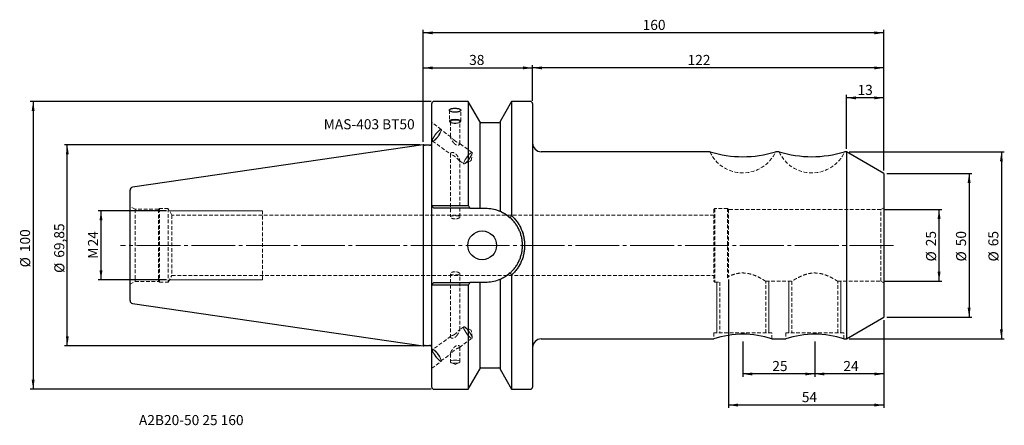
# Model space of a CAD drawing. Units: millimetres. Extents: x -140 to 202, y -63 to 78.
import ezdxf

# ---------------------------------------------------------------- set-up
doc = ezdxf.new("R2010")
doc.units = ezdxf.units.MM
for name, pattern in [('SLD-Center', [19.05, 15.24, -1.27, 1.27, -1.27]), ('SLD-Chain', [10.16, 6.35, -1.27, 1.27, -1.27]), ('SLD-Dashed', [1.905, 1.27, -0.635]), ('SLD-Solid', [0])]:
    doc.linetypes.add(name, pattern=pattern)
for name, color, linetype, plot in [('1', 4, 'SLD-Solid', False), ('2', 7, 'SLD-Solid', False), ('SK2', 7, 'SLD-Solid', False), ('SK3', 1, 'SLD-Dashed', False), ('SK4', 2, 'SLD-Chain', False), ('SK6', 5, 'SLD-Solid', False)]:
    doc.layers.add(name, color=color, linetype=linetype, plot=plot)
doc.layers.add('SK1', color=4, linetype='SLD-Solid')
doc.styles.add('SLDTEXTSTYLE0', font='TXT', dxfattribs={"width": 0.75})
doc.dimstyles.new('SLDDIMSTYLE0', dxfattribs={"dimtxt": 3.5, "dimasz": 3.302, "dimexe": 0, "dimexo": 0.0625, "dimgap": 0.875, "dimtad": 1, "dimrnd": 1e-09, "dimzin": 12, "dimdsep": 46, "dimtxsty": 'SLDTEXTSTYLE0', "dimsah": 1, "dimcen": 0.09, "dimadec": 0, "dimazin": 3, "dimtfac": 1, "dimtofl": 0, "dimtmove": 0, "dimatfit": 3, "dimfxl": 1, "dimfrac": 2, "dimtolj": 1, "dimtzin": 12, "dimarcsym": 0})

# ---------------------------------------------------------------- blocks, each defined once
blk = doc.blocks.new('_D')
at = {"layer": 'SK2'}
for p, q in [((0, 35.92), (0, 62.63)), ((0, 61.63), (38, 61.63)), ((38, 50.23), (38, 62.63))]:
    blk.add_line(p, q, dxfattribs=at)
for points in [[(0, 61.63), (3.3, 61.12), (3.3, 62.14)], [(38, 61.63), (34.7, 62.14), (34.7, 61.12)]]:
    blk.add_solid(points, dxfattribs=at)
at = {"layer": 'SK2', "insert": (15.97, 66.14), "char_height": 3.5, "attachment_point": 1, "style": 'SLDTEXTSTYLE0'}
blk.add_mtext('38', dxfattribs=at)
blk = doc.blocks.new('_D_1')
at = {"layer": 'SK2'}
for p, q in [((38, 50.23), (38, 62.63)), ((160, 61.63), (38, 61.63)), ((160, 25.99), (160, 62.63))]:
    blk.add_line(p, q, dxfattribs=at)
for points in [[(38, 61.63), (41.3, 61.12), (41.3, 62.14)], [(160, 61.63), (156.7, 62.14), (156.7, 61.12)]]:
    blk.add_solid(points, dxfattribs=at)
at = {"layer": 'SK2', "insert": (91.83, 66.14), "char_height": 3.5, "attachment_point": 1, "style": 'SLDTEXTSTYLE0'}
blk.add_mtext('122', dxfattribs=at)
blk = doc.blocks.new('_D_2')
at = {"layer": 'SK2'}
for p, q in [((147, 33.5), (147, 52.22)), ((160, 25.99), (160, 52.22)), ((160, 51.22), (147, 51.22))]:
    blk.add_line(p, q, dxfattribs=at)
for points in [[(147, 51.22), (150.3, 50.71), (150.3, 51.73)], [(160, 51.22), (156.7, 51.73), (156.7, 50.71)]]:
    blk.add_solid(points, dxfattribs=at)
at = {"layer": 'SK2', "insert": (150.85, 55.73), "char_height": 3.5, "attachment_point": 1, "style": 'SLDTEXTSTYLE0'}
blk.add_mtext('13', dxfattribs=at)
blk = doc.blocks.new('_D_3')
at = {"layer": '2'}
for p, q in [((0, 35.92), (0, 74.8)), ((160, 73.8), (0, 73.8)), ((160, 25.99), (160, 74.8))]:
    blk.add_line(p, q, dxfattribs=at)
for points in [[(0, 73.8), (3.3, 73.29), (3.3, 74.31)], [(160, 73.8), (156.7, 74.31), (156.7, 73.29)]]:
    blk.add_solid(points, dxfattribs=at)
at = {"layer": '2', "insert": (76.23, 78.31), "char_height": 3.5, "attachment_point": 1, "style": 'SLDTEXTSTYLE0'}
blk.add_mtext('160', dxfattribs=at)
blk = doc.blocks.new('_D_4')
at = {"layer": 'SK2'}
for p, q in [((148, 32.5), (201.83, 32.5)), ((200.83, 32.5), (200.83, -32.5)), ((148, -32.5), (201.83, -32.5))]:
    blk.add_line(p, q, dxfattribs=at)
for points in [[(200.83, 32.5), (200.32, 29.2), (201.34, 29.2)], [(200.83, -32.5), (201.34, -29.2), (200.32, -29.2)]]:
    blk.add_solid(points, dxfattribs=at)
at = {"layer": 'SK2', "char_height": 3.5, "attachment_point": 1, "rotation": 90, "style": 'SLDTEXTSTYLE0'}
for s, insert in [('65', (196.27, -0.32)), ('%%c', (196.32, -5.6))]:
    blk.add_mtext(s, dxfattribs=dict(at, insert=insert))
blk = doc.blocks.new('_D_5')
at = {"layer": 'SK2'}
for p, q in [((161, 24.99), (190.61, 24.99)), ((189.61, 24.99), (189.61, -24.99)), ((161, -24.99), (190.61, -24.99))]:
    blk.add_line(p, q, dxfattribs=at)
for points in [[(189.61, 24.99), (189.1, 21.69), (190.12, 21.69)], [(189.61, -24.99), (190.12, -21.69), (189.1, -21.69)]]:
    blk.add_solid(points, dxfattribs=at)
at = {"layer": 'SK2', "char_height": 3.5, "attachment_point": 1, "rotation": 90, "style": 'SLDTEXTSTYLE0'}
for s, insert in [('50', (185.05, -0.32)), ('%%c', (185.1, -5.6))]:
    blk.add_mtext(s, dxfattribs=dict(at, insert=insert))
blk = doc.blocks.new('_D_6')
at = {"layer": 'SK2'}
for p, q in [((160, 12.5), (180.18, 12.5)), ((179.18, -12.5), (179.18, 12.5)), ((160, -12.5), (180.18, -12.5))]:
    blk.add_line(p, q, dxfattribs=at)
for points in [[(179.18, 12.5), (178.67, 9.2), (179.68, 9.2)], [(179.18, -12.5), (179.68, -9.2), (178.67, -9.2)]]:
    blk.add_solid(points, dxfattribs=at)
at = {"layer": 'SK2', "char_height": 3.5, "attachment_point": 1, "rotation": 90, "style": 'SLDTEXTSTYLE0'}
for s, insert in [('25', (174.61, -0.32)), ('%%c', (174.66, -5.6))]:
    blk.add_mtext(s, dxfattribs=dict(at, insert=insert))
blk = doc.blocks.new('_D_7')
at = {"layer": 'SK2'}
for p, q in [((160, -25.99), (160, -45.68)), ((136, -33.4), (136, -45.68)), ((160, -44.68), (136, -44.68))]:
    blk.add_line(p, q, dxfattribs=at)
for points in [[(136, -44.68), (139.3, -45.19), (139.3, -44.17)], [(160, -44.68), (156.7, -44.17), (156.7, -45.19)]]:
    blk.add_solid(points, dxfattribs=at)
at = {"layer": 'SK2', "insert": (145.94, -40.17), "char_height": 3.5, "attachment_point": 1, "style": 'SLDTEXTSTYLE0'}
blk.add_mtext('24', dxfattribs=at)
blk = doc.blocks.new('_D_8')
at = {"layer": 'SK2'}
for p, q in [((111, -33.4), (111, -45.68)), ((136, -33.4), (136, -45.68)), ((136, -44.68), (111, -44.68))]:
    blk.add_line(p, q, dxfattribs=at)
for points in [[(111, -44.68), (114.3, -45.19), (114.3, -44.17)], [(136, -44.68), (132.7, -44.17), (132.7, -45.19)]]:
    blk.add_solid(points, dxfattribs=at)
at = {"layer": 'SK2', "insert": (121.25, -40.17), "char_height": 3.5, "attachment_point": 1, "style": 'SLDTEXTSTYLE0'}
blk.add_mtext('25', dxfattribs=at)
blk = doc.blocks.new('_D_9')
at = {"layer": 'SK2'}
for p, q in [((106, -11.83), (106, -56.48)), ((160, -25.99), (160, -56.48)), ((160, -55.48), (106, -55.48))]:
    blk.add_line(p, q, dxfattribs=at)
for points in [[(106, -55.48), (109.3, -55.99), (109.3, -54.97)], [(160, -55.48), (156.7, -54.97), (156.7, -55.99)]]:
    blk.add_solid(points, dxfattribs=at)
at = {"layer": 'SK2', "insert": (131.5, -50.97), "char_height": 3.5, "attachment_point": 1, "style": 'SLDTEXTSTYLE0'}
blk.add_mtext('54', dxfattribs=at)
blk = doc.blocks.new('_D_10')
at = {"layer": 'SK2'}
for p, q in [((-89.12, 12), (-112.88, 12)), ((-111.88, -12), (-111.88, 12)), ((-89.12, -12), (-112.88, -12))]:
    blk.add_line(p, q, dxfattribs=at)
for points in [[(-111.88, 12), (-112.39, 8.7), (-111.38, 8.7)], [(-111.88, -12), (-111.38, -8.7), (-112.39, -8.7)]]:
    blk.add_solid(points, dxfattribs=at)
at = {"layer": 'SK2', "char_height": 3.5, "attachment_point": 1, "rotation": 90, "style": 'SLDTEXTSTYLE0'}
for s, insert in [('24', (-116.4, -0.37)), ('M', (-116.4, -4.66))]:
    blk.add_mtext(s, dxfattribs=dict(at, insert=insert))
blk = doc.blocks.new('_D_11')
at = {"layer": 'SK2'}
for p, q in [((-1, 34.92), (-124.59, 34.92)), ((-123.59, -34.92), (-123.59, 34.92)), ((-1, -34.92), (-124.59, -34.92))]:
    blk.add_line(p, q, dxfattribs=at)
for points in [[(-123.59, 34.92), (-124.09, 31.62), (-123.08, 31.62)], [(-123.59, -34.92), (-123.08, -31.62), (-124.09, -31.62)]]:
    blk.add_solid(points, dxfattribs=at)
at = {"layer": 'SK2', "char_height": 3.5, "attachment_point": 1, "rotation": 90, "style": 'SLDTEXTSTYLE0'}
for s, insert in [('69,85', (-128.15, -4.31)), ('%%c', (-128.1, -9.59))]:
    blk.add_mtext(s, dxfattribs=dict(at, insert=insert))
blk = doc.blocks.new('_D_12')
at = {"layer": 'SK2'}
for p, q in [((2.75, 49.98), (-136.45, 49.98)), ((-135.45, 49.98), (-135.45, -49.98)), ((2.75, -49.98), (-136.45, -49.98))]:
    blk.add_line(p, q, dxfattribs=at)
for points in [[(-135.45, 49.98), (-135.96, 46.68), (-134.94, 46.68)], [(-135.45, -49.98), (-134.94, -46.68), (-135.96, -46.68)]]:
    blk.add_solid(points, dxfattribs=at)
at = {"layer": 'SK2', "char_height": 3.5, "attachment_point": 1, "rotation": 90, "style": 'SLDTEXTSTYLE0'}
for s, insert in [('100', (-140.01, -2.37)), ('%%c', (-139.96, -7.65))]:
    blk.add_mtext(s, dxfattribs=dict(at, insert=insert))

msp = doc.modelspace()

# ---------------------------------------------------------------- linework, layer by layer
at = {"layer": '1', "linetype": 'SLD-Solid', "lineweight": 25}
for p, q in [((3, 13.65), (3, 49.229)), ((15.68, 49.979), (3.75, 49.979)), ((19.705, 43.007), (15.68, 49.979)), ((15.68, 49.979), (15.68, 13.858)), ((30.73, 49.979), (26.705, 43.007)), ((37.25, 49.979), (30.73, 49.979)), ((30.73, 49.979), (30.73, 10.302)), ((38, 49.229), (38, -49.229)), ((19.705, 43.007), (19.705, 12.9)), ((26.33, 42.5), (20.08, 42.5)), ((26.705, 43.007), (26.705, 11.847)), ((0, 34.925), (0, -34.925)), ((99.624, 32.5), (41, 32.5)), ((123.61, 32.5), (122.387, 32.5)), ((147, 32.5), (146.371, 32.5)), ((160, 24.994), (147, 32.5)), ((147, 32.5), (147, -32.5)), ((160, 24.994), (160, -24.994)), ((3.75, 13.858), (15.68, 13.858)), ((3.75, 12.9), (3, 13.65)), ((3, 11.464), (3, 13.65)), ((3, 3.763), (3, 11.464)), ((16.23, 12.9), (3.75, 12.9)), ((20.08, 12.9), (21.6, 12.9)), ((3, -11.464), (3, -3.763)), ((3, -13.65), (3, -11.464)), ((3, -13.65), (3.75, -12.9)), ((3, -49.229), (3, -13.65)), ((3.75, -12.9), (16.23, -12.9)), ((19.705, -12.9), (19.705, -43.007)), ((21.6, -12.9), (20.08, -12.9)), ((26.705, -11.847), (26.705, -43.007)), ((30.73, -10.302), (30.73, -49.979)), ((15.68, -13.858), (3.75, -13.858)), ((15.68, -13.858), (15.68, -49.979)), ((147, -32.5), (160, -24.994)), ((41, -32.5), (100.919, -32.5)), ((121.1, -32.5), (125.919, -32.5)), ((146.1, -32.5), (147, -32.5)), ((0, -34.925), (0.2, -34.925)), ((0.2, -34.925), (0.329, -34.85)), ((0.704, -34.75), (2.25, -34.75)), ((15.68, -49.979), (19.705, -43.007)), ((20.08, -42.5), (26.33, -42.5)), ((26.705, -43.007), (30.73, -49.979)), ((3.75, -49.979), (15.68, -49.979)), ((30.73, -49.979), (37.25, -49.979))]:
    msp.add_line(p, q, dxfattribs=at)
at = {"layer": '1', "linetype": 'SLD-Dashed', "lineweight": 18}
for p, q in [((30.431, 9.404), (29.537, 10.17)), ((31.09, 8.738), (30.431, 9.404)), ((29.182, -10.436), (30.338, -9.49)), ((25.3, -12.358), (26.349, -11.994)), ((26.349, -11.994), (27.768, -11.33)), ((27.869, -11.274), (29.182, -10.436))]:
    msp.add_line(p, q, dxfattribs=at)
at = {"layer": '1', "linetype": 'SLD-Solid', "lineweight": 25}
msp.add_circle((20.5, 0), 5, dxfattribs=at)
for centre, radius, start, end in [((3.75, 49.229), 0.75, 90, 180), ((37.25, 49.229), 0.75, 0, 90), ((20.08, 42.875), 0.375, 180, 270), ((26.33, 42.875), 0.375, 270, 0), ((41, 35.5), 3, 180, 270), ((135, 69.622), 38.83, 252.94326, 287.02796), ((41, -35.5), 3, 90, 180), ((0.704, -35.5), 0.75, 90, 120), ((2.25, -35.5), 0.75, 0, 90), ((20.08, -42.875), 0.375, 90, 180), ((26.33, -42.875), 0.375, 0, 90), ((3.75, -49.229), 0.75, 180, 270), ((37.25, -49.229), 0.75, 270, 0)]:
    msp.add_arc(centre, radius, start, end, dxfattribs=at)
at = {"layer": '1', "lineweight": 25}
for centre, radius, start, end in [((111.008, 69.435), 38.649, 252.86948, 287.12597), ((111, -62.899), 32.033, 71.62116, 108.37884), ((136, -63.052), 32.178, 71.70671, 108.29329)]:
    msp.add_arc(centre, radius, start, end, dxfattribs=at)
at = {"layer": '1', "linetype": 'SLD-Dashed', "lineweight": 18}
msp.add_arc((21.6, 0), 12.9, 55.25203, 81.35973, dxfattribs=at)
at = {"layer": '1', "linetype": 'SLD-Solid', "lineweight": 25}
for points, knots in [([(11.101, 46.243), (10.84, 46.243), (10.577, 46.263), (10.095, 46.338), (9.872, 46.394), (9.595, 46.496), (9.51, 46.533), (9.365, 46.612), (9.303, 46.653), (9.203, 46.74), (9.164, 46.785), (9.113, 46.874), (9.1, 46.919), (9.1, 47.009), (9.113, 47.053), (9.163, 47.139), (9.202, 47.181), (9.302, 47.26), (9.363, 47.297), (9.508, 47.367), (9.592, 47.4), (9.777, 47.458), (9.877, 47.484), (10.096, 47.53), (10.212, 47.549), (10.573, 47.595), (10.836, 47.611), (11.1, 47.611)], [0.5, 0.5, 0.5, 0.5, 0.5625, 0.5625, 0.625, 0.625, 0.65625, 0.65625, 0.6875, 0.6875, 0.71875, 0.71875, 0.75, 0.75, 0.78125, 0.78125, 0.8125, 0.8125, 0.84375, 0.84375, 0.875, 0.875, 0.90625, 0.90625, 0.9375, 0.9375, 1, 1, 1, 1]), ([(11.1, 47.611), (11.232, 47.611), (11.362, 47.607), (11.618, 47.592), (11.745, 47.58), (11.987, 47.549), (12.102, 47.53), (12.319, 47.485), (12.422, 47.459), (12.699, 47.371), (12.848, 47.3), (13.047, 47.142), (13.1, 47.054), (13.1, 46.92), (13.087, 46.875), (13.036, 46.785), (12.998, 46.741), (12.898, 46.655), (12.836, 46.612), (12.691, 46.534), (12.608, 46.497), (12.422, 46.428), (12.32, 46.397), (12.104, 46.343), (11.987, 46.32), (11.745, 46.282), (11.62, 46.267), (11.364, 46.248), (11.231, 46.243), (11.101, 46.243)], [0, 0, 0, 0, 0.03125, 0.03125, 0.0625, 0.0625, 0.09375, 0.09375, 0.125, 0.125, 0.1875, 0.1875, 0.25, 0.25, 0.28125, 0.28125, 0.3125, 0.3125, 0.34375, 0.34375, 0.375, 0.375, 0.40625, 0.40625, 0.4375, 0.4375, 0.46875, 0.46875, 0.5, 0.5, 0.5, 0.5]), ([(3, 13.65), (3, 13.704), (3.081, 13.759), (3.359, 13.836), (3.554, 13.858), (3.75, 13.858)], [0, 0, 0, 0, 0.5, 0.5, 1, 1, 1, 1]), ([(21.6, 12.9), (22.419, 12.9), (23.223, 12.823), (24.799, 12.523), (25.572, 12.3), (26.33, 12.002)], [0, 0, 0, 0, 0.5, 0.5, 1, 1, 1, 1]), ([(26.705, 11.847), (27.312, 11.585), (27.91, 11.273), (29.087, 10.528), (29.666, 10.096), (30.232, 9.586)], [0, 0, 0, 0, 0.5, 0.5, 1, 1, 1, 1]), ([(30.232, 9.586), (30.315, 9.705), (30.48, 9.944), (30.646, 10.182), (30.73, 10.302)], [0, 0, 0, 0, 0.49753622, 1, 1, 1, 1]), ([(30.73, 10.302), (30.818, 10.22), (30.994, 10.057), (31.25, 9.803), (31.5, 9.543), (31.822, 9.189), (32.208, 8.732), (32.64, 8.16), (33.044, 7.566), (33.543, 6.742), (34.086, 5.663), (34.6, 4.307), (34.973, 2.903), (35.199, 1.462), (35.275, 0.003), (35.2, -1.456), (34.974, -2.899), (34.6, -4.308), (34.084, -5.666), (33.542, -6.743), (33.042, -7.568), (32.637, -8.165), (32.202, -8.738), (31.74, -9.286), (31.252, -9.811), (30.904, -10.138), (30.73, -10.302)], [0, 0, 0, 0, 0.01563, 0.0312611, 0.0469037, 0.062568, 0.09363, 0.1247049, 0.155834, 0.1869706, 0.2497988, 0.3121643, 0.3743967, 0.4372018, 0.5000179, 0.5624441, 0.6252062, 0.6880556, 0.7504023, 0.8129367, 0.8442931, 0.875653, 0.9067355, 0.9377975, 0.9689206, 1, 1, 1, 1]), ([(30.232, -9.586), (30.293, -9.531), (30.459, -9.38), (30.781, -9.068), (31.186, -8.641), (31.622, -8.131), (32.17, -7.419), (32.784, -6.476), (33.399, -5.272), (33.886, -4.009), (34.239, -2.698), (34.453, -1.355), (34.5, -0.451), (34.5, 0.453), (34.452, 1.361), (34.238, 2.702), (33.886, 4.009), (33.4, 5.27), (32.785, 6.473), (32.172, 7.415), (31.627, 8.125), (31.191, 8.636), (30.783, 9.065), (30.46, 9.379), (30.293, 9.531), (30.232, 9.586)], [0, 0, 0, 0, 0.0114576, 0.0313181, 0.0625127, 0.0936689, 0.1248687, 0.187677, 0.2502255, 0.3125017, 0.3752093, 0.4377772, 0.4999847, 0.4999998, 0.5625939, 0.6252042, 0.6872935, 0.7495854, 0.8124274, 0.8747823, 0.9059171, 0.9371265, 0.9684944, 0.9885413, 1, 1, 1, 1]), ([(3, -3.763), (3, -3.136), (2.992, -2.509), (2.978, -1.254), (2.973, -0.627), (2.973, 0.627), (2.978, 1.254), (2.992, 2.509), (3, 3.136), (3, 3.763)], [0, 0, 0, 0, 0.25, 0.25, 0.5, 0.5, 0.75, 0.75, 1, 1, 1, 1]), ([(30.232, -9.586), (29.666, -10.096), (29.087, -10.528), (27.91, -11.273), (27.312, -11.585), (26.705, -11.847)], [0, 0, 0, 0, 0.5, 0.5, 1, 1, 1, 1]), ([(30.73, -10.302), (30.646, -10.182), (30.48, -9.944), (30.315, -9.705), (30.232, -9.586)], [0, 0, 0, 0, 0.5024638, 1, 1, 1, 1]), ([(3.75, -13.858), (3.554, -13.858), (3.359, -13.836), (3.081, -13.759), (3, -13.704), (3, -13.65)], [0, 0, 0, 0, 0.5, 0.5, 1, 1, 1, 1]), ([(26.33, -12.002), (25.572, -12.3), (24.799, -12.523), (23.223, -12.823), (22.419, -12.9), (21.6, -12.9)], [0, 0, 0, 0, 0.5, 0.5, 1, 1, 1, 1])]:
    msp.add_open_spline(points, degree=3, knots=knots, dxfattribs=at)
for points, degree in [([(15.68, 13.858), (15.864, 13.539), (16.048, 13.22), (16.23, 12.9)], 3), ([(16.23, 12.9), (17.393, 12.9), (18.552, 12.9), (19.705, 12.9)], 3), ([(19.705, 12.9), (19.743, 12.9), (19.811, 12.9)], 2), ([(19.811, 12.9), (19.879, 12.9), (19.979, 12.9), (20.08, 12.9)], 3), ([(26.33, 12.002), (26.431, 11.962), (26.524, 11.923), (26.593, 11.895)], 3), ([(26.593, 11.895), (26.662, 11.866), (26.705, 11.847)], 2), ([(16.23, -12.9), (16.048, -13.22), (15.864, -13.539), (15.68, -13.858)], 3), ([(19.705, -12.9), (18.552, -12.9), (17.393, -12.9), (16.23, -12.9)], 3), ([(19.811, -12.9), (19.743, -12.9), (19.705, -12.9)], 2), ([(20.08, -12.9), (19.98, -12.9), (19.88, -12.9), (19.811, -12.9)], 3), ([(26.593, -11.895), (26.524, -11.923), (26.431, -11.962), (26.33, -12.002)], 3), ([(26.705, -11.847), (26.661, -11.866), (26.593, -11.895)], 2)]:
    msp.add_open_spline(points, degree=degree, dxfattribs=at)
at = {"layer": '1', "linetype": 'SLD-Dashed', "lineweight": 18}
msp.add_open_spline([(30.73, -10.302), (30.818, -10.221), (30.993, -10.058), (31.247, -9.806), (31.495, -9.548), (31.817, -9.195), (32.202, -8.738), (32.637, -8.165), (33.042, -7.568), (33.542, -6.743), (34.084, -5.666), (34.6, -4.308), (34.974, -2.899), (35.2, -1.456), (35.275, 0.003), (35.199, 1.462), (34.973, 2.903), (34.6, 4.307), (34.086, 5.663), (33.543, 6.742), (33.044, 7.566), (32.64, 8.16), (32.208, 8.732), (31.745, 9.281), (31.255, 9.808), (30.905, 10.137), (30.73, 10.302)], degree=3, knots=[0, 0, 0, 0, 0.0155398, 0.0310809, 0.0466335, 0.0622077, 0.0932676, 0.1243522, 0.1557099, 0.1870684, 0.2496029, 0.3119496, 0.374799, 0.4375611, 0.4999873, 0.5628034, 0.6256086, 0.6878409, 0.7502065, 0.8130347, 0.8441691, 0.8753003, 0.9063732, 0.9374372, 0.9687405, 1, 1, 1, 1], dxfattribs=at)
at = {"layer": 'SK1', "linetype": 'SLD-Solid', "lineweight": 25}
for p, q in [((0, 34.925), (-100.944, 20.203)), ((-101.8, -19.213), (-101.8, 19.213)), ((-100.944, -20.203), (0, -34.925))]:
    msp.add_line(p, q, dxfattribs=at)
for centre, start, end in [((-100.8, 19.213), 98.29778, 180), ((-100.8, -19.213), 180, 261.70222)]:
    msp.add_arc(centre, 1, start, end, dxfattribs=at)
at = {"layer": 'SK3', "linetype": 'SLD-Dashed', "lineweight": 18}
for p, q in [((9.1, 46.964), (9.1, 43.112)), ((13.1, 43.112), (13.1, 46.964)), ((6.272, 40.29), (3, 42.693)), ((9.161, 43.28), (9.107, 43.055)), ((9.107, 43.055), (9.268, 42.837)), ((9.426, 43.486), (9.161, 43.28)), ((9.268, 42.837), (9.629, 42.649)), ((9.872, 43.652), (9.426, 43.486)), ((9.45, 42.922), (9.45, 37.647)), ((9.623, 43.174), (9.457, 42.974)), ((9.457, 42.974), (9.513, 42.768)), ((9.513, 42.768), (9.783, 42.582)), ((9.547, 42.681), (9.819, 42.566)), ((9.988, 43.339), (9.623, 43.174)), ((9.629, 42.649), (10.148, 42.51)), ((9.783, 42.582), (10.231, 42.442)), ((10.451, 43.759), (9.872, 43.652)), ((10.504, 43.448), (9.988, 43.339)), ((10.148, 42.51), (10.771, 42.437)), ((10.231, 42.442), (10.797, 42.367)), ((11.1, 43.796), (10.451, 43.759)), ((11.1, 43.486), (10.504, 43.448)), ((10.771, 42.437), (11.429, 42.437)), ((10.797, 42.367), (11.403, 42.367)), ((11.749, 43.759), (11.1, 43.796)), ((11.696, 43.448), (11.1, 43.486)), ((11.403, 42.367), (11.969, 42.442)), ((11.429, 42.437), (12.052, 42.51)), ((12.212, 43.339), (11.696, 43.448)), ((12.328, 43.652), (11.749, 43.759)), ((11.969, 42.442), (12.417, 42.582)), ((12.052, 42.51), (12.571, 42.649)), ((12.577, 43.174), (12.212, 43.339)), ((12.774, 43.486), (12.328, 43.652)), ((12.381, 42.566), (12.653, 42.681)), ((12.417, 42.582), (12.687, 42.768)), ((12.571, 42.649), (12.932, 42.837)), ((12.743, 42.974), (12.577, 43.174)), ((12.687, 42.768), (12.743, 42.974)), ((12.75, 35.229), (12.75, 42.922)), ((13.039, 43.28), (12.774, 43.486)), ((12.932, 42.837), (13.093, 43.055)), ((13.093, 43.055), (13.039, 43.28)), ((3.693, 37.618), (3.392, 37.067)), ((3.817, 37.757), (3.504, 37.202)), ((4.078, 38.217), (3.693, 37.618)), ((4.211, 38.351), (3.817, 37.757)), ((4.516, 38.813), (4.078, 38.217)), ((4.651, 38.931), (4.211, 38.351)), ((4.971, 39.36), (4.516, 38.813)), ((4.591, 37.189), (5.04, 37.742)), ((5.098, 39.446), (4.651, 38.931)), ((4.951, 37.575), (5.389, 38.172)), ((5.408, 39.812), (4.971, 39.36)), ((5.04, 37.742), (5.462, 38.336)), ((5.514, 39.85), (5.098, 39.446)), ((5.389, 38.172), (5.774, 38.77)), ((5.789, 40.133), (5.408, 39.812)), ((5.462, 38.336), (5.819, 38.917)), ((5.86, 40.106), (5.514, 39.85)), ((5.774, 38.77), (6.075, 39.322)), ((6.086, 40.297), (5.789, 40.133)), ((5.819, 38.917), (6.079, 39.434)), ((6.105, 40.193), (5.86, 40.106)), ((6.075, 39.322), (6.267, 39.782)), ((6.079, 39.434), (6.22, 39.841)), ((6.272, 40.29), (6.086, 40.297)), ((6.229, 40.102), (6.105, 40.193)), ((9.607, 37.656), (6.184, 40.169)), ((6.22, 39.841), (6.229, 40.102)), ((6.267, 39.782), (6.334, 40.114)), ((6.334, 40.114), (6.272, 40.29)), ((3, 36.242), (3.195, 36.099)), ((3.201, 36.606), (3.133, 36.275)), ((3.133, 36.275), (3.195, 36.099)), ((3.195, 36.099), (3.382, 36.092)), ((3.392, 37.067), (3.201, 36.606)), ((3.301, 36.735), (3.226, 36.397)), ((3.226, 36.397), (3.284, 36.219)), ((3.284, 36.219), (3.471, 36.217)), ((3.284, 36.219), (9.599, 31.583)), ((3.504, 37.202), (3.301, 36.735)), ((3.382, 36.092), (3.678, 36.256)), ((3.471, 36.217), (3.77, 36.391)), ((3.678, 36.256), (4.06, 36.577)), ((3.77, 36.391), (4.155, 36.724)), ((4.06, 36.577), (4.496, 37.029)), ((4.155, 36.724), (4.591, 37.189)), ((4.496, 37.029), (4.951, 37.575)), ((16.979, 32.243), (12.602, 35.457)), ((9.45, 31.811), (9.45, 9.866)), ((15.447, 31.006), (15.006, 30.425)), ((15.894, 31.52), (15.447, 31.006)), ((16.309, 31.924), (15.894, 31.52)), ((16.257, 30.41), (16.614, 30.991)), ((16.655, 32.18), (16.309, 31.924)), ((16.614, 30.991), (16.875, 31.508)), ((16.901, 32.267), (16.655, 32.18)), ((16.689, 29.417), (17.032, 32.003)), ((16.875, 31.508), (17.016, 31.915)), ((17.025, 32.176), (16.901, 32.267)), ((17.016, 31.915), (17.025, 32.176)), ((12.605, 29.376), (14.079, 28.294)), ((12.75, 9.864), (12.75, 29.4)), ((14.097, 28.809), (14.021, 28.471)), ((14.021, 28.471), (14.079, 28.294)), ((14.079, 28.294), (14.266, 28.291)), ((14.3, 29.276), (14.097, 28.809)), ((14.266, 28.291), (14.566, 28.465)), ((14.613, 29.831), (14.3, 29.276)), ((14.325, 28.315), (16.689, 29.417)), ((14.566, 28.465), (14.95, 28.798)), ((15.006, 30.425), (14.613, 29.831)), ((14.95, 28.798), (15.387, 29.263)), ((15.387, 29.263), (15.836, 29.816)), ((15.836, 29.816), (16.257, 30.41)), ((-100.05, 12.508), (-101.8, 13.518)), ((-100.05, 12.508), (-100.05, -12.508)), ((-91.97, 12.508), (-100.05, 12.508)), ((-91.55, 12.75), (-91.97, 12.508)), ((-91.97, 12.508), (-91.97, -12.508)), ((-91.55, 12.75), (-91.55, -12.75)), ((-88.55, 12.75), (-91.55, 12.75)), ((-88.55, 12.75), (-88.55, -12.75)), ((-87.251, 10.5), (-88.55, 12.75)), ((-87.251, 10.5), (-87.251, -10.5)), ((-38.8, 10.5), (-87.251, 10.5)), ((-55.8, -12), (-55.8, 12)), ((101, 10.5), (-38.8, 10.5)), ((101, 12.5), (101, -12.5)), ((101.25, 12.75), (101.25, -12.724)), ((105.75, 12.75), (101.25, 12.75)), ((105.75, -11.231), (105.75, 12.723)), ((106, 12.5), (106, -10.828)), ((159, 12.5), (106, 12.5)), ((160, 13.077), (159, 12.5)), ((159, -12.5), (159, 12.5)), ((9.45, -9.864), (9.45, -31.811)), ((12.75, -29.4), (12.75, -9.866)), ((-101.8, -13.518), (-100.05, -12.508)), ((-100.05, -12.508), (-91.97, -12.508)), ((-91.97, -12.508), (-91.55, -12.75)), ((-91.55, -12.75), (-88.55, -12.75)), ((-88.55, -12.75), (-87.251, -10.5)), ((-87.251, -10.5), (-38.8, -10.5)), ((-38.8, -10.5), (101, -10.5)), ((101.25, -12.75), (103.009, -12.75)), ((103, -12.744), (103, -30.4)), ((118.989, -12.5), (128.011, -12.5)), ((119, -30.4), (119, -12.493)), ((128, -12.493), (128, -30.4)), ((144, -12.5), (159, -12.5)), ((144, -30.4), (144, -12.5)), ((159, -12.5), (160, -13.077)), ((14.079, -28.294), (12.595, -29.383)), ((14.034, -28.361), (14.158, -28.27)), ((14.043, -28.622), (14.034, -28.361)), ((14.184, -29.028), (14.043, -28.622)), ((14.158, -28.27), (14.403, -28.357)), ((14.444, -29.545), (14.184, -29.028)), ((16.689, -29.417), (14.325, -28.315)), ((14.403, -28.357), (14.749, -28.613)), ((14.801, -30.127), (14.444, -29.545)), ((14.749, -28.613), (15.165, -29.017)), ((15.223, -30.72), (14.801, -30.127)), ((15.165, -29.017), (15.612, -29.531)), ((15.672, -31.274), (15.223, -30.72)), ((15.612, -29.531), (16.052, -30.112)), ((16.052, -30.112), (16.446, -30.706)), ((16.446, -30.706), (16.759, -31.261)), ((17.032, -32.003), (16.689, -29.417)), ((121.1, -30.4), (100.9, -30.4)), ((100.9, -30.4), (100.9, -32.5)), ((121.1, -32.5), (121.1, -30.4)), ((146.1, -30.4), (125.9, -30.4)), ((125.9, -30.4), (125.9, -32.5)), ((146.1, -32.5), (146.1, -30.4)), ((9.596, -31.585), (3.284, -36.219)), ((12.605, -35.454), (16.979, -32.243)), ((16.108, -31.738), (15.672, -31.274)), ((16.493, -32.072), (16.108, -31.738)), ((16.792, -32.246), (16.493, -32.072)), ((16.759, -31.261), (16.962, -31.728)), ((16.979, -32.243), (16.792, -32.246)), ((16.962, -31.728), (17.037, -32.066)), ((17.037, -32.066), (16.979, -32.243)), ((3.195, -36.099), (3, -36.242)), ((3.133, -36.275), (3.195, -36.099)), ((3.201, -36.606), (3.133, -36.275)), ((3.195, -36.099), (3.382, -36.092)), ((3.392, -37.067), (3.201, -36.606)), ((3.238, -36.287), (3.362, -36.196)), ((3.247, -36.547), (3.238, -36.287)), ((3.388, -36.954), (3.247, -36.547)), ((3.362, -36.196), (3.608, -36.283)), ((3.382, -36.092), (3.678, -36.256)), ((3.649, -37.471), (3.388, -36.954)), ((3.693, -37.618), (3.392, -37.067)), ((3.608, -36.283), (3.954, -36.539)), ((4.006, -38.053), (3.649, -37.471)), ((3.678, -36.256), (4.06, -36.577)), ((3.954, -36.539), (4.369, -36.942)), ((4.06, -36.577), (4.496, -37.029)), ((4.369, -36.942), (4.816, -37.457)), ((4.496, -37.029), (4.951, -37.575)), ((4.816, -37.457), (5.257, -38.037)), ((4.951, -37.575), (5.389, -38.172)), ((12.75, -40.427), (12.75, -35.229)), ((3, -42.693), (6.272, -40.29)), ((4.078, -38.217), (3.693, -37.618)), ((4.427, -38.646), (4.006, -38.053)), ((4.516, -38.813), (4.078, -38.217)), ((4.876, -39.2), (4.427, -38.646)), ((4.971, -39.36), (4.516, -38.813)), ((5.313, -39.664), (4.876, -39.2)), ((5.408, -39.812), (4.971, -39.36)), ((5.257, -38.037), (5.65, -38.632)), ((5.697, -39.998), (5.313, -39.664)), ((5.389, -38.172), (5.774, -38.77)), ((5.789, -40.133), (5.408, -39.812)), ((5.65, -38.632), (5.963, -39.187)), ((5.997, -40.171), (5.697, -39.998)), ((5.774, -38.77), (6.075, -39.322)), ((6.086, -40.297), (5.789, -40.133)), ((5.963, -39.187), (6.166, -39.654)), ((6.184, -40.169), (5.997, -40.171)), ((6.075, -39.322), (6.267, -39.782)), ((6.272, -40.29), (6.086, -40.297)), ((6.166, -39.654), (6.242, -39.991)), ((6.184, -40.169), (9.611, -37.653)), ((6.242, -39.991), (6.184, -40.169)), ((6.267, -39.782), (6.334, -40.114)), ((6.334, -40.114), (6.272, -40.29)), ((9.45, -37.646), (9.45, -40.427)), ((9.623, -40.175), (9.457, -40.375)), ((9.457, -40.375), (9.513, -40.581)), ((9.513, -40.581), (9.783, -40.767)), ((9.988, -40.01), (9.623, -40.175)), ((9.783, -40.767), (10.231, -40.907)), ((9.787, -40.769), (11.1, -41.358)), ((10.504, -39.901), (9.988, -40.01)), ((10.231, -40.907), (10.797, -40.982)), ((11.1, -39.862), (10.504, -39.901)), ((10.797, -40.982), (11.403, -40.982)), ((11.696, -39.901), (11.1, -39.862)), ((11.1, -41.358), (12.413, -40.769)), ((11.403, -40.982), (11.969, -40.907)), ((12.212, -40.01), (11.696, -39.901)), ((11.969, -40.907), (12.417, -40.767)), ((12.577, -40.175), (12.212, -40.01)), ((12.417, -40.767), (12.687, -40.581)), ((12.743, -40.375), (12.577, -40.175)), ((12.687, -40.581), (12.743, -40.375))]:
    msp.add_line(p, q, dxfattribs=at)
at = {"layer": 'SK3', "linetype": 'SLD-Solid', "lineweight": 25}
for p, q in [((0.2, 34.925), (0, 34.925)), ((0.329, 34.85), (0.2, 34.925)), ((2.25, 34.75), (0.704, 34.75))]:
    msp.add_line(p, q, dxfattribs=at)
at = {"layer": 'SK3', "linetype": 'SLD-Solid', "lineweight": 18}
for p, q in [((-88.117, 12), (-55.8, 12)), ((-88.117, -12), (-55.8, -12)), ((102, -30.4), (102, -12.75)), ((120, -30.4), (120, -12.5)), ((127, -30.4), (127, -12.5)), ((145, -30.4), (145, -12.5))]:
    msp.add_line(p, q, dxfattribs=at)
at = {"layer": 'SK3', "linetype": 'SLD-Solid', "lineweight": 25}
for centre, start, end in [((0.704, 35.5), 240, 270), ((2.25, 35.5), 270, 0)]:
    msp.add_arc(centre, 0.75, start, end, dxfattribs=at)
at = {"layer": 'SK3', "linetype": 'SLD-Dashed', "lineweight": 18}
for centre, radius, start, end in [((111, 37.65), 12.5, 204.37796, 335.66492), ((135, 37.65), 12.5, 204.33709, 335.61256), ((101.25, 12.5), 0.25, 90, 180), ((105.75, 12.5), 0.25, 0, 90), ((101.25, -12.5), 0.25, 179.99998, 270)]:
    msp.add_arc(centre, radius, start, end, dxfattribs=at)
for points, knots in [([(11.1, 36.244), (10.898, 36.393), (10.722, 36.549), (10.396, 36.861), (10.249, 37.014), (10.046, 37.227), (9.982, 37.295), (9.859, 37.422), (9.799, 37.483), (9.69, 37.587), (9.639, 37.632), (9.552, 37.696), (9.515, 37.716), (9.463, 37.715), (9.449, 37.693), (9.451, 37.601), (9.468, 37.532), (9.524, 37.367), (9.564, 37.271), (9.653, 37.072), (9.705, 36.967), (9.871, 36.648), (9.996, 36.433), (10.272, 36.007), (10.42, 35.802), (10.583, 35.61)], [0, 0, 0, 0, 0.0625, 0.0625, 0.125, 0.125, 0.15625, 0.15625, 0.1875, 0.1875, 0.21875, 0.21875, 0.25, 0.25, 0.28125, 0.28125, 0.3125, 0.3125, 0.34375, 0.34375, 0.375, 0.375, 0.4375, 0.4375, 0.5, 0.5, 0.5, 0.5]), ([(10.583, 35.61), (10.746, 35.418), (10.929, 35.236), (11.233, 35.021), (11.341, 34.959), (11.561, 34.864), (11.672, 34.831), (11.896, 34.796), (12.004, 34.794), (12.205, 34.815), (12.298, 34.838), (12.459, 34.898), (12.529, 34.936), (12.64, 35.017), (12.682, 35.06), (12.738, 35.149), (12.751, 35.194), (12.748, 35.28), (12.732, 35.323), (12.671, 35.404), (12.625, 35.443), (12.508, 35.519), (12.437, 35.555), (12.272, 35.631), (12.177, 35.67), (11.974, 35.755), (11.864, 35.802), (11.529, 35.962), (11.302, 36.096), (11.1, 36.244)], [0.5, 0.5, 0.5, 0.5, 0.5625, 0.5625, 0.59375, 0.59375, 0.625, 0.625, 0.65625, 0.65625, 0.6875, 0.6875, 0.71875, 0.71875, 0.75, 0.75, 0.78125, 0.78125, 0.8125, 0.8125, 0.84375, 0.84375, 0.875, 0.875, 0.90625, 0.90625, 0.9375, 0.9375, 1, 1, 1, 1]), ([(12.605, 29.376), (12.517, 29.441), (12.407, 29.551), (12.159, 29.807), (12.023, 29.952), (11.728, 30.254), (11.566, 30.413), (11.205, 30.724), (11.002, 30.876), (10.675, 31.071), (10.56, 31.132), (10.339, 31.237), (10.229, 31.284), (9.923, 31.413), (9.752, 31.483), (9.517, 31.634), (9.454, 31.715), (9.448, 31.846), (9.461, 31.89), (9.516, 31.979), (9.559, 32.023), (9.614, 32.063)], [0, 0, 0, 0, 0.0625, 0.0625, 0.125, 0.125, 0.1875, 0.1875, 0.25, 0.25, 0.28125, 0.28125, 0.3125, 0.3125, 0.375, 0.375, 0.4375, 0.4375, 0.46875, 0.46875, 0.5, 0.5, 0.5, 0.5]), ([(9.614, 32.063), (9.669, 32.103), (9.738, 32.141), (9.899, 32.201), (9.989, 32.224), (10.189, 32.246), (10.298, 32.245), (10.518, 32.212), (10.633, 32.179), (10.853, 32.085), (10.961, 32.023), (11.165, 31.88), (11.26, 31.8), (11.534, 31.539), (11.698, 31.341), (11.997, 30.935), (12.134, 30.721), (12.323, 30.398), (12.382, 30.291), (12.493, 30.078), (12.545, 29.972), (12.635, 29.773), (12.674, 29.677), (12.731, 29.512), (12.748, 29.442), (12.752, 29.35), (12.738, 29.326), (12.687, 29.324), (12.65, 29.343), (12.605, 29.376)], [0.5, 0.5, 0.5, 0.5, 0.53125, 0.53125, 0.5625, 0.5625, 0.59375, 0.59375, 0.625, 0.625, 0.65625, 0.65625, 0.6875, 0.6875, 0.75, 0.75, 0.8125, 0.8125, 0.84375, 0.84375, 0.875, 0.875, 0.90625, 0.90625, 0.9375, 0.9375, 0.96875, 0.96875, 1, 1, 1, 1]), ([(11.101, 9.18), (10.885, 9.18), (10.668, 9.201), (10.27, 9.28), (10.087, 9.338), (9.858, 9.44), (9.789, 9.477), (9.669, 9.553), (9.618, 9.592), (9.493, 9.712), (9.45, 9.792), (9.45, 9.904), (9.461, 9.939), (9.502, 10.005), (9.534, 10.036), (9.617, 10.093), (9.667, 10.119), (9.787, 10.166), (9.857, 10.186), (10.084, 10.24), (10.268, 10.267), (10.665, 10.3), (10.882, 10.308), (11.1, 10.308)], [0.5, 0.5, 0.5, 0.5, 0.5625, 0.5625, 0.625, 0.625, 0.65625, 0.65625, 0.6875, 0.6875, 0.75, 0.75, 0.78125, 0.78125, 0.8125, 0.8125, 0.84375, 0.84375, 0.875, 0.875, 0.9375, 0.9375, 1, 1, 1, 1]), ([(11.1, 10.308), (11.209, 10.308), (11.317, 10.306), (11.528, 10.298), (11.633, 10.292), (11.832, 10.275), (11.927, 10.264), (12.106, 10.238), (12.191, 10.223), (12.419, 10.169), (12.542, 10.122), (12.706, 10.008), (12.75, 9.941), (12.75, 9.83), (12.739, 9.791), (12.697, 9.713), (12.666, 9.673), (12.542, 9.553), (12.421, 9.475), (12.19, 9.372), (12.107, 9.341), (11.929, 9.285), (11.832, 9.261), (11.632, 9.221), (11.53, 9.206), (11.318, 9.185), (11.208, 9.18), (11.101, 9.18)], [0, 0, 0, 0, 0.03125, 0.03125, 0.0625, 0.0625, 0.09375, 0.09375, 0.125, 0.125, 0.1875, 0.1875, 0.25, 0.25, 0.28125, 0.28125, 0.3125, 0.3125, 0.375, 0.375, 0.40625, 0.40625, 0.4375, 0.4375, 0.46875, 0.46875, 0.5, 0.5, 0.5, 0.5]), ([(11.1, -9.18), (10.991, -9.18), (10.883, -9.185), (10.672, -9.206), (10.567, -9.221), (10.368, -9.261), (10.273, -9.285), (10.094, -9.341), (10.009, -9.373), (9.781, -9.475), (9.658, -9.553), (9.494, -9.712), (9.45, -9.793), (9.45, -9.903), (9.461, -9.939), (9.503, -10.005), (9.534, -10.036), (9.658, -10.122), (9.779, -10.168), (10.01, -10.223), (10.093, -10.238), (10.271, -10.264), (10.368, -10.275), (10.568, -10.292), (10.67, -10.298), (10.882, -10.306), (10.992, -10.308), (11.099, -10.308)], [0, 0, 0, 0, 0.03125, 0.03125, 0.0625, 0.0625, 0.09375, 0.09375, 0.125, 0.125, 0.1875, 0.1875, 0.25, 0.25, 0.28125, 0.28125, 0.3125, 0.3125, 0.375, 0.375, 0.40625, 0.40625, 0.4375, 0.4375, 0.46875, 0.46875, 0.5, 0.5, 0.5, 0.5]), ([(11.099, -10.308), (11.315, -10.308), (11.532, -10.3), (11.93, -10.267), (12.113, -10.241), (12.342, -10.187), (12.411, -10.166), (12.531, -10.12), (12.582, -10.094), (12.707, -10.008), (12.75, -9.942), (12.75, -9.83), (12.739, -9.792), (12.698, -9.713), (12.666, -9.673), (12.583, -9.593), (12.533, -9.554), (12.413, -9.478), (12.343, -9.441), (12.116, -9.339), (11.932, -9.281), (11.535, -9.202), (11.318, -9.18), (11.1, -9.18)], [0.5, 0.5, 0.5, 0.5, 0.5625, 0.5625, 0.625, 0.625, 0.65625, 0.65625, 0.6875, 0.6875, 0.75, 0.75, 0.78125, 0.78125, 0.8125, 0.8125, 0.84375, 0.84375, 0.875, 0.875, 0.9375, 0.9375, 1, 1, 1, 1]), ([(118.989, -12.493), (118.979, -12.487), (118.96, -12.474), (118.718, -12.321), (118.334, -12.083), (117.792, -11.76), (117.081, -11.361), (116.19, -10.906), (115.159, -10.451), (114.037, -10.054), (112.926, -9.775), (111.811, -9.62), (110.748, -9.588), (109.683, -9.676), (108.576, -9.885), (107.448, -10.222), (106.581, -10.565), (106.121, -10.773), (106, -10.828)], [0, 0, 0, 0, 0.05850756, 0.119361, 0.18180938, 0.24627162, 0.31216308, 0.38620167, 0.46202984, 0.52951053, 0.59876295, 0.65540884, 0.71366343, 0.77033107, 0.82857818, 0.90006156, 0.97360377, 1, 1, 1, 1]), ([(144, -12.5), (143.983, -12.489), (143.947, -12.466), (143.667, -12.288), (143.231, -12.02), (142.635, -11.669), (141.878, -11.253), (141.102, -10.869), (140.388, -10.555), (139.782, -10.317), (139.131, -10.095), (138.345, -9.875), (137.406, -9.688), (136.325, -9.589), (135.222, -9.616), (134.162, -9.761), (133.154, -10.003), (132.169, -10.327), (131.206, -10.723), (130.429, -11.099), (129.845, -11.406), (129.416, -11.643), (129.031, -11.865), (128.635, -12.102), (128.281, -12.321), (128.037, -12.476), (128.019, -12.488), (128.011, -12.493)], [0, 0, 0, 0, 0.0461222, 0.0937255, 0.1398165, 0.1870635, 0.2370253, 0.2881015, 0.31645, 0.3449972, 0.3742246, 0.4037232, 0.4452477, 0.4879092, 0.5294694, 0.5723256, 0.6128812, 0.6542752, 0.702706, 0.7521431, 0.7805495, 0.8091565, 0.8384383, 0.8679781, 0.9136924, 0.960682, 1, 1, 1, 1]), ([(106, -10.828), (106, -10.874), (105.991, -10.919), (105.962, -11.003), (105.943, -11.041), (105.874, -11.146), (105.815, -11.2), (105.75, -11.231)], [0, 0, 0, 0, 0.25, 0.25, 0.5, 0.5, 1, 1, 1, 1]), ([(11.614, -31.435), (11.778, -31.242), (11.926, -31.037), (12.201, -30.613), (12.327, -30.395), (12.494, -30.076), (12.546, -29.971), (12.636, -29.771), (12.675, -29.675), (12.731, -29.51), (12.748, -29.441), (12.751, -29.349), (12.738, -29.326), (12.66, -29.323), (12.565, -29.401), (12.348, -29.608), (12.222, -29.742), (11.952, -30.026), (11.806, -30.178), (11.48, -30.49), (11.302, -30.648), (11.1, -30.796)], [0.5, 0.5, 0.5, 0.5, 0.5625, 0.5625, 0.625, 0.625, 0.65625, 0.65625, 0.6875, 0.6875, 0.71875, 0.71875, 0.75, 0.75, 0.8125, 0.8125, 0.875, 0.875, 0.9375, 0.9375, 1, 1, 1, 1]), ([(11.1, -30.796), (10.999, -30.871), (10.894, -30.941), (10.675, -31.071), (10.561, -31.131), (10.339, -31.237), (10.229, -31.285), (10.025, -31.37), (9.931, -31.409), (9.764, -31.485), (9.693, -31.521), (9.576, -31.597), (9.53, -31.636), (9.469, -31.717), (9.452, -31.759), (9.448, -31.846), (9.461, -31.89), (9.517, -31.979), (9.559, -32.023), (9.669, -32.103), (9.739, -32.141), (9.979, -32.231), (10.188, -32.262), (10.519, -32.212), (10.634, -32.179), (10.854, -32.084), (10.963, -32.022), (11.267, -31.808), (11.449, -31.627), (11.614, -31.435)], [0, 0, 0, 0, 0.03125, 0.03125, 0.0625, 0.0625, 0.09375, 0.09375, 0.125, 0.125, 0.15625, 0.15625, 0.1875, 0.1875, 0.21875, 0.21875, 0.25, 0.25, 0.28125, 0.28125, 0.3125, 0.3125, 0.375, 0.375, 0.40625, 0.40625, 0.4375, 0.4375, 0.5, 0.5, 0.5, 0.5]), ([(12.605, -35.454), (12.553, -35.493), (12.488, -35.53), (12.333, -35.604), (12.243, -35.642), (12.048, -35.724), (11.941, -35.768), (11.721, -35.869), (11.609, -35.924), (11.275, -36.113), (11.067, -36.261), (10.697, -36.569), (10.533, -36.726), (10.228, -37.034), (10.091, -37.181), (9.838, -37.445), (9.721, -37.564), (9.581, -37.677), (9.54, -37.704), (9.478, -37.721), (9.457, -37.711), (9.446, -37.641), (9.456, -37.582), (9.501, -37.43), (9.536, -37.338), (9.578, -37.241)], [0, 0, 0, 0, 0.03125, 0.03125, 0.0625, 0.0625, 0.09375, 0.09375, 0.125, 0.125, 0.1875, 0.1875, 0.25, 0.25, 0.3125, 0.3125, 0.375, 0.375, 0.40625, 0.40625, 0.4375, 0.4375, 0.46875, 0.46875, 0.5, 0.5, 0.5, 0.5]), ([(9.578, -37.241), (9.661, -37.047), (9.772, -36.829), (10.015, -36.402), (10.151, -36.185), (10.443, -35.773), (10.601, -35.576), (10.956, -35.216), (11.157, -35.055), (11.483, -34.893), (11.594, -34.853), (11.817, -34.803), (11.929, -34.795), (12.136, -34.804), (12.234, -34.822), (12.406, -34.875), (12.481, -34.91), (12.605, -34.987), (12.653, -35.03), (12.723, -35.118), (12.743, -35.163), (12.754, -35.25), (12.744, -35.294), (12.696, -35.376), (12.658, -35.416), (12.605, -35.454)], [0.5, 0.5, 0.5, 0.5, 0.5625, 0.5625, 0.625, 0.625, 0.6875, 0.6875, 0.75, 0.75, 0.78125, 0.78125, 0.8125, 0.8125, 0.84375, 0.84375, 0.875, 0.875, 0.90625, 0.90625, 0.9375, 0.9375, 0.96875, 0.96875, 1, 1, 1, 1])]:
    msp.add_open_spline(points, degree=3, knots=knots, dxfattribs=at)
at = {"layer": 'SK4', "linetype": 'SLD-Center', "lineweight": 18}
msp.add_line((163.355, 0), (-105.066, 0), dxfattribs=at)

# ---------------------------------------------------------------- texts
at = {"layer": 'SK6', "color": 5, "char_height": 3.5, "attachment_point": 1, "style": 'SLDTEXTSTYLE0'}
for s, insert in [('MAS-403 BT50', (-34.541, 43.815)), ('A2B20-50 25 160', (-98.703, -58.951))]:
    msp.add_mtext(s, dxfattribs=dict(at, insert=insert))

# ---------------------------------------------------------------- dimensions: what is measured, and where the dimension line sits
at = {"layer": '2'}
dim = msp.add_linear_dim(base=(0, 73.801), p1=(160, 24.994), p2=(0, 34.925), dimstyle='SLDDIMSTYLE0', dxfattribs=at)
dim.commit()
dim.dimension.update_dxf_attribs({"geometry": '_D_3', "text_midpoint": (80.113, 73.801), "dimtype": 160})
at = {"layer": 'SK2'}
for base, p1, p2, picture, middle in [((38, 61.632), (0, 34.925), (38, 49.229), '_D', (18.557, 61.632)), ((38, 61.632), (160, 24.994), (38, 49.229), '_D_1', (95.709, 61.632)), ((147, 51.222), (160, 24.994), (147, 32.5), '_D_2', (153.439, 51.222)), ((106, -55.481), (160, -24.994), (106, -10.828), '_D_9', (134.089, -55.481)), ((136, -44.682), (160, -24.994), (136, -32.4), '_D_7', (148.522, -44.682)), ((111, -44.682), (136, -32.4), (111, -32.4), '_D_8', (123.832, -44.682))]:
    dim = msp.add_linear_dim(base=base, p1=p1, p2=p2, dimstyle='SLDDIMSTYLE0', dxfattribs=at)
    dim.commit()
    dim.dimension.update_dxf_attribs({"geometry": picture, "text_midpoint": middle, "dimtype": 160})
for base, p1, p2, text, picture, middle in [((-135.448, -49.979), (3.75, 49.979), (3.75, -49.979), '%%c<>', '_D_12', (-135.448, -1.128)), ((-123.586, 34.925), (0, -34.925), (0, 34.925), '%%c<>', '_D_11', (-123.586, -1.128)), ((200.83, -32.5), (147, 32.5), (147, -32.5), '%%c<>', '_D_4', (200.83, -0.373)), ((189.611, -24.994), (160, 24.994), (160, -24.994), '%%c<>', '_D_5', (189.611, -0.373)), ((-111.884, 12), (-88.117, -12), (-88.117, 12), 'M<>', '_D_10', (-111.884, 0.07)), ((179.176, 12.5), (159, -12.5), (159, 12.5), '%%c<>', '_D_6', (179.176, -0.373))]:
    dim = msp.add_linear_dim(base=base, p1=p1, p2=p2, angle=90, text=text, dimstyle='SLDDIMSTYLE0', dxfattribs=at)
    dim.commit()
    dim.dimension.update_dxf_attribs({"geometry": picture, "text_midpoint": middle, "dimtype": 160})

doc.saveas('drawing.dxf')
